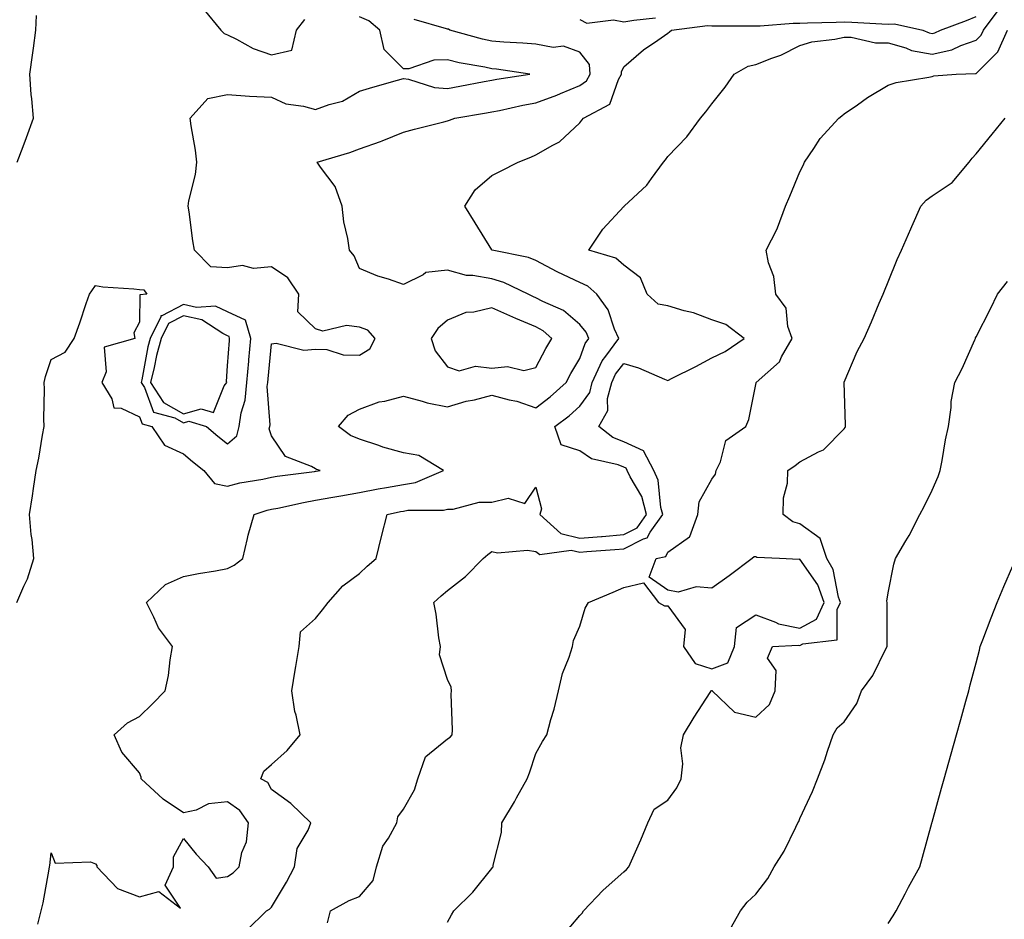
# Model space of a CAD drawing. Units: inches. Extents: x 986963 to 989603, y 7324298 to 7326938.
# Drawn here: x 987731 to 987954, y 7325330 to 7325534 of the extents above; entities that cross this region are included whole.
import ezdxf

# ---------------------------------------------------------------- set-up
doc = ezdxf.new("R2010")
doc.units = ezdxf.units.IN
doc.header["$MEASUREMENT"] = 0
doc.layers.add('Contour_98697324', color=7, linetype='Continuous', true_color=0x4266c5)

msp = doc.modelspace()

# ---------------------------------------------------------------- linework, layer by layer
at = {"layer": 'Contour_98697324'}
for points in [[(987772.72, 7325536.59, 3247), (987776.51, 7325531.92, 3247), (987777.31, 7325531.17, 3247), (987778.05, 7325530.87, 3247), (987780.08, 7325529.89, 3247), (987783.85, 7325527.72, 3247), (987788.05, 7325526.31, 3247), (987792.64, 7325527.33, 3247), (987793.73, 7325531.92, 3247), (987795.63, 7325534.34, 3247)], [(987800.76, 7325329.21, 3243), (987801.47, 7325331.92, 3243), (987805.7, 7325334.27, 3243), (987808.05, 7325335.18, 3243), (987811.15, 7325338.82, 3243), (987811.88, 7325341.92, 3243), (987813.35, 7325346.62, 3243), (987814.6, 7325348.47, 3243), (987816.5, 7325351.92, 3243), (987816.71, 7325353.26, 3243), (987818.05, 7325355.03, 3243), (987820.53, 7325359.43, 3243), (987821.28, 7325361.92, 3243), (987823.04, 7325366.91, 3243), (987823.04, 7325366.93, 3243), (987823.11, 7325366.98, 3243), (987828.05, 7325370.98, 3243), (987828.61, 7325371.37, 3243), (987829.05, 7325371.92, 3243), (987829.13, 7325373, 3243), (987828.85, 7325381.12, 3243), (987828.93, 7325381.92, 3243), (987828.84, 7325382.71, 3243), (987828.05, 7325384.44, 3243), (987826.22, 7325390.09, 3243), (987826.41, 7325391.92, 3243), (987826.06, 7325393.91, 3243), (987825.45, 7325399.32, 3243), (987824.92, 7325401.92, 3243), (987826.54, 7325403.44, 3243), (987828.05, 7325404.69, 3243), (987832.1, 7325407.87, 3243), (987836.1, 7325411.92, 3243), (987837.14, 7325412.83, 3243), (987838.05, 7325413.52, 3243), (987839.34, 7325413.2, 3243), (987846.16, 7325413.81, 3243), (987848.05, 7325413.55, 3243), (987848.96, 7325412.83, 3243), (987856.12, 7325413.85, 3243), (987858.05, 7325413.38, 3243), (987859.62, 7325413.5, 3243), (987866.01, 7325413.96, 3243), (987868.05, 7325414.12, 3243), (987872.54, 7325416.41, 3243), (987873.37, 7325416.6, 3243), (987874.04, 7325417.91, 3243), (987876.91, 7325421.92, 3243), (987876.48, 7325423.49, 3243), (987875.86, 7325429.73, 3243), (987874.88, 7325431.92, 3243), (987872.54, 7325436.41, 3243), (987868.05, 7325438.46, 3243), (987865.57, 7325439.44, 3243), (987862.38, 7325441.92, 3243), (987864.4, 7325445.57, 3243), (987864.37, 7325448.24, 3243), (987865.32, 7325451.92, 3243), (987866.18, 7325453.78, 3243), (987868.05, 7325456.18, 3243), (987871.35, 7325455.22, 3243), (987877.32, 7325452.65, 3243), (987878.05, 7325452.38, 3243), (987879, 7325452.87, 3243), (987884.41, 7325455.56, 3243), (987888.05, 7325457.5, 3243), (987891.06, 7325458.91, 3243), (987895.37, 7325461.92, 3243), (987891.2, 7325465.07, 3243), (987888.05, 7325466.12, 3243), (987883.87, 7325467.74, 3243), (987881.79, 7325468.18, 3243), (987878.05, 7325469.3, 3243), (987875.84, 7325469.71, 3243), (987873.35, 7325471.92, 3243), (987871.84, 7325475.7, 3243), (987868.05, 7325478.54, 3243), (987866.25, 7325480.13, 3243), (987860.08, 7325481.92, 3243), (987863.27, 7325486.7, 3243), (987868.05, 7325491.84, 3243), (987868.1, 7325491.88, 3243), (987868.13, 7325491.92, 3243), (987873.3, 7325496.67, 3243), (987874.37, 7325498.23, 3243), (987877.06, 7325501.92, 3243), (987877.49, 7325502.47, 3243), (987878.05, 7325503.19, 3243), (987882.33, 7325507.65, 3243), (987885.48, 7325511.92, 3243), (987886.64, 7325513.33, 3243), (987888.05, 7325515.18, 3243), (987891.04, 7325518.93, 3243), (987893.12, 7325521.92, 3243), (987896.27, 7325523.7, 3243), (987898.05, 7325524.1, 3243), (987901.7, 7325525.57, 3243), (987903.7, 7325526.26, 3243), (987908.05, 7325528.39, 3243), (987910.74, 7325529.23, 3243), (987915.97, 7325529.84, 3243), (987918.05, 7325530.32, 3243), (987919.69, 7325530.28, 3243), (987925.18, 7325529.05, 3243), (987928.05, 7325529.01, 3243), (987932.11, 7325527.86, 3243), (987933.39, 7325527.27, 3243), (987938.05, 7325526.48, 3243), (987942.54, 7325527.43, 3243), (987944.56, 7325528.43, 3243), (987948.05, 7325529.63, 3243), (987949.2, 7325530.77, 3243), (987949.72, 7325531.92, 3243), (987953.32, 7325536.65, 3243)], [(987730.22, 7325401.92, 3246), (987731.79, 7325405.66, 3246), (987732.62, 7325407.35, 3246), (987734.11, 7325411.92, 3246), (987733.69, 7325416.28, 3246), (987733.49, 7325417.35, 3246), (987733.13, 7325421.92, 3246), (987733.78, 7325426.18, 3246), (987733.99, 7325427.86, 3246), (987734.58, 7325431.92, 3246), (987735.23, 7325434.75, 3246), (987736.04, 7325439.91, 3246), (987736.45, 7325441.92, 3246), (987736.35, 7325443.62, 3246), (987736.51, 7325450.38, 3246), (987736.41, 7325451.92, 3246), (987736.72, 7325453.25, 3246), (987738.05, 7325457.16, 3246), (987741.19, 7325458.77, 3246), (987743.22, 7325461.92, 3246), (987744.52, 7325465.45, 3246), (987745.99, 7325469.86, 3246), (987746.71, 7325471.92, 3246), (987747.29, 7325472.68, 3246), (987748.05, 7325473.91, 3246), (987749.75, 7325473.62, 3246), (987756.78, 7325473.18, 3246), (987758.05, 7325473, 3246), (987759.08, 7325472.94, 3246), (987759.75, 7325471.92, 3246), (987758.14, 7325471.83, 3246), (987758.05, 7325465.62, 3246), (987756.81, 7325463.16, 3246), (987757.03, 7325461.92, 3246), (987750.04, 7325459.92, 3246), (987750.47, 7325454.34, 3246), (987749.51, 7325451.92, 3246), (987751.79, 7325448.18, 3246), (987752.28, 7325446.15, 3246), (987753.89, 7325446.08, 3246), (987758.05, 7325444.13, 3246), (987758.65, 7325442.52, 3246), (987760.86, 7325441.92, 3246), (987763.78, 7325437.65, 3246), (987768.05, 7325435.7, 3246), (987770.1, 7325433.97, 3246), (987772.66, 7325431.92, 3246), (987775.13, 7325429, 3246), (987778.05, 7325428.4, 3246), (987780.83, 7325429.14, 3246), (987786.11, 7325429.98, 3246), (987788.05, 7325430.42, 3246), (987789.32, 7325430.65, 3246), (987797.84, 7325431.71, 3246), (987798.05, 7325431.75, 3246), (987798.2, 7325431.77, 3246), (987799.1, 7325431.92, 3246), (987798.28, 7325432.15, 3246), (987798.05, 7325432.31, 3246), (987797.14, 7325432.82, 3246), (987791.22, 7325435.1, 3246), (987788.05, 7325439.78, 3246), (987787.53, 7325441.4, 3246), (987787.66, 7325441.92, 3246), (987787.71, 7325442.26, 3246), (987787.1, 7325450.98, 3246), (987787.2, 7325451.92, 3246), (987787.27, 7325452.7, 3246), (987788.05, 7325460.68, 3246), (987789.11, 7325460.86, 3246), (987795.36, 7325459.23, 3246), (987798.05, 7325459.44, 3246), (987800.6, 7325459.37, 3246), (987804.31, 7325458.17, 3246), (987808.05, 7325458.12, 3246), (987810.39, 7325459.57, 3246), (987811.57, 7325461.92, 3246), (987809.91, 7325463.78, 3246), (987808.05, 7325464.5, 3246), (987805.09, 7325464.87, 3246), (987799.73, 7325463.59, 3246), (987798.05, 7325464.12, 3246), (987794.05, 7325467.92, 3246), (987794.27, 7325471.92, 3246), (987791.75, 7325475.63, 3246), (987788.05, 7325478.14, 3246), (987783.96, 7325477.82, 3246), (987781.5, 7325478.47, 3246), (987778.05, 7325477.9, 3246), (987774.27, 7325478.14, 3246), (987770.55, 7325481.92, 3246), (987770.22, 7325484.09, 3246), (987769.32, 7325490.65, 3246), (987769.12, 7325491.92, 3246), (987769.28, 7325493.15, 3246), (987770.82, 7325499.15, 3246), (987771.08, 7325501.92, 3246), (987770.79, 7325504.66, 3246), (987769.8, 7325510.17, 3246), (987769.59, 7325511.92, 3246), (987773.56, 7325516.41, 3246), (987778.05, 7325517.31, 3246), (987783.03, 7325516.9, 3246), (987783.06, 7325516.91, 3246), (987788.05, 7325516.68, 3246), (987791.28, 7325515.15, 3246), (987795.31, 7325514.66, 3246), (987798.05, 7325513.87, 3246), (987801.18, 7325515.05, 3246), (987804.2, 7325515.77, 3246), (987808.05, 7325518.06, 3246), (987811.03, 7325518.95, 3246), (987816.69, 7325520.56, 3246), (987818.05, 7325520.95, 3246), (987819.15, 7325520.81, 3246), (987825.04, 7325518.91, 3246), (987828.05, 7325518.66, 3246), (987830.81, 7325519.16, 3246), (987836.35, 7325520.22, 3246), (987838.05, 7325520.53, 3246), (987839.21, 7325520.76, 3246), (987846.7, 7325521.92, 3246), (987839.16, 7325523.03, 3246), (987838.05, 7325523.13, 3246), (987836.51, 7325523.47, 3246), (987830.64, 7325524.51, 3246), (987828.05, 7325525.13, 3246), (987824.89, 7325525.08, 3246), (987819.27, 7325523.15, 3246), (987818.05, 7325523.11, 3246), (987813.64, 7325527.5, 3246), (987812.68, 7325531.92, 3246), (987810.14, 7325534.01, 3246), (987808.05, 7325534.95, 3246)], [(987730.3, 7325501.92, 3247), (987731.63, 7325505.51, 3247), (987732.42, 7325507.54, 3247), (987733.99, 7325511.92, 3247), (987733.64, 7325516.33, 3247), (987733.44, 7325517.31, 3247), (987733.16, 7325521.92, 3247), (987733.76, 7325526.21, 3247), (987733.97, 7325527.84, 3247), (987734.53, 7325531.92, 3247), (987734.72, 7325535.25, 3247)], [(987735, 7325328.88, 3245), (987735.73, 7325331.92, 3245), (987736.17, 7325333.79, 3245), (987737.53, 7325341.4, 3245), (987737.64, 7325341.92, 3245), (987737.71, 7325342.26, 3245), (987738.05, 7325345.09, 3245), (987738.89, 7325342.76, 3245), (987746.93, 7325343.04, 3245), (987748.05, 7325342.58, 3245), (987748.37, 7325342.24, 3245), (987748.38, 7325341.92, 3245), (987753.11, 7325336.98, 3245), (987758.05, 7325335.08, 3245), (987762.48, 7325336.35, 3245), (987767.42, 7325332.55, 3245), (987763.89, 7325337.76, 3245), (987765.78, 7325341.92, 3245), (987765.8, 7325344.17, 3245), (987768.05, 7325348.34, 3245), (987770.96, 7325344.83, 3245), (987773.66, 7325341.92, 3245), (987775.49, 7325339.37, 3245), (987778.05, 7325339.7, 3245), (987779.38, 7325340.6, 3245), (987780.7, 7325341.92, 3245), (987781.31, 7325345.19, 3245), (987782.35, 7325347.62, 3245), (987782.8, 7325351.92, 3245), (987780.86, 7325354.73, 3245), (987778.05, 7325356.68, 3245), (987773.73, 7325356.23, 3245), (987770.95, 7325354.82, 3245), (987768.05, 7325354.18, 3245), (987763.45, 7325357.32, 3245), (987758.49, 7325361.92, 3245), (987758.44, 7325362.31, 3245), (987758.05, 7325363.31, 3245), (987754.09, 7325367.96, 3245), (987752.35, 7325371.92, 3245), (987755.34, 7325374.63, 3245), (987758.05, 7325376.07, 3245), (987761.01, 7325378.97, 3245), (987763.87, 7325381.92, 3245), (987764.63, 7325385.34, 3245), (987765.02, 7325388.9, 3245), (987765.59, 7325391.92, 3245), (987762.36, 7325396.23, 3245), (987761.34, 7325398.63, 3245), (987759.65, 7325401.92, 3245), (987763.96, 7325406.01, 3245), (987768.05, 7325407.86, 3245), (987771.46, 7325408.51, 3245), (987775.3, 7325409.17, 3245), (987778.05, 7325409.67, 3245), (987779.54, 7325410.43, 3245), (987781.51, 7325411.92, 3245), (987782.59, 7325416.46, 3245), (987782.72, 7325417.26, 3245), (987784.08, 7325421.92, 3245), (987787.07, 7325422.9, 3245), (987788.05, 7325423.12, 3245), (987789.51, 7325423.38, 3245), (987795.28, 7325424.69, 3245), (987798.05, 7325425.16, 3245), (987801.98, 7325425.84, 3245), (987803.79, 7325426.18, 3245), (987808.05, 7325426.91, 3245), (987812.24, 7325427.73, 3245), (987814.16, 7325428.04, 3245), (987818.05, 7325428.75, 3245), (987820.75, 7325429.22, 3245), (987827.14, 7325431.92, 3245), (987821.48, 7325435.35, 3245), (987818.05, 7325435.91, 3245), (987813.34, 7325437.21, 3245), (987812.4, 7325437.57, 3245), (987808.05, 7325439, 3245), (987805.99, 7325439.86, 3245), (987803.27, 7325441.92, 3245), (987805.46, 7325444.51, 3245), (987808.05, 7325445.86, 3245), (987812.47, 7325447.5, 3245), (987813.8, 7325447.67, 3245), (987818.05, 7325448.78, 3245), (987822.28, 7325447.69, 3245), (987823.42, 7325447.3, 3245), (987828.05, 7325446.36, 3245), (987832.29, 7325447.68, 3245), (987834.13, 7325448, 3245), (987838.05, 7325449, 3245), (987842.03, 7325447.94, 3245), (987843.77, 7325447.64, 3245), (987848.05, 7325446.16, 3245), (987851.31, 7325448.66, 3245), (987854.93, 7325451.92, 3245), (987856.04, 7325453.93, 3245), (987858.05, 7325457.34, 3245), (987859.25, 7325460.72, 3245), (987860.11, 7325461.92, 3245), (987859.47, 7325463.34, 3245), (987858.05, 7325465.1, 3245), (987854.37, 7325468.24, 3245), (987849.7, 7325470.27, 3245), (987848.05, 7325471.16, 3245), (987847.51, 7325471.38, 3245), (987846.31, 7325471.92, 3245), (987840.77, 7325474.64, 3245), (987838.05, 7325475.46, 3245), (987833.75, 7325476.22, 3245), (987832.32, 7325476.19, 3245), (987828.05, 7325477.4, 3245), (987823.11, 7325476.86, 3245), (987822.46, 7325476.34, 3245), (987818.05, 7325474.18, 3245), (987814.6, 7325475.36, 3245), (987812.19, 7325476.06, 3245), (987808.05, 7325477.77, 3245), (987806.8, 7325480.67, 3245), (987805.75, 7325481.92, 3245), (987805.36, 7325484.61, 3245), (987804.5, 7325488.37, 3245), (987804.09, 7325491.92, 3245), (987802.53, 7325496.4, 3245), (987799.15, 7325500.82, 3245), (987798.42, 7325501.92, 3245), (987805.81, 7325504.16, 3245), (987808.05, 7325504.99, 3245), (987812.78, 7325506.64, 3245), (987813.2, 7325506.77, 3245), (987818.05, 7325508.73, 3245), (987820.55, 7325509.42, 3245), (987827.18, 7325511.05, 3245), (987828.05, 7325511.28, 3245), (987828.5, 7325511.48, 3245), (987829.67, 7325511.92, 3245), (987836.85, 7325513.13, 3245), (987838.05, 7325513.34, 3245), (987839.82, 7325513.69, 3245), (987845.09, 7325514.87, 3245), (987848.05, 7325515.42, 3245), (987852.83, 7325517.14, 3245), (987853.65, 7325517.52, 3245), (987858.05, 7325519.34, 3245), (987859.56, 7325520.41, 3245), (987860.43, 7325521.92, 3245), (987860.24, 7325524.11, 3245), (987858.05, 7325526.87, 3245), (987854.39, 7325528.25, 3245), (987851.99, 7325527.98, 3245), (987848.05, 7325528.69, 3245), (987845.11, 7325528.98, 3245), (987840.83, 7325529.14, 3245), (987838.05, 7325529.39, 3245), (987835.97, 7325529.84, 3245), (987828.52, 7325531.92, 3245), (987828.23, 7325532.09, 3245), (987828.05, 7325532.09, 3245), (987827.8, 7325532.17, 3245), (987820.47, 7325534.35, 3245)], [(987782.44, 7325327.53, 3244), (987786.9, 7325331.92, 3244), (987787.61, 7325332.35, 3244), (987788.05, 7325332.79, 3244), (987791.49, 7325338.48, 3244), (987793.26, 7325341.92, 3244), (987793.85, 7325346.11, 3244), (987796.41, 7325350.27, 3244), (987796.97, 7325351.92, 3244), (987792.46, 7325356.33, 3244), (987788.05, 7325359.51, 3244), (987787.19, 7325361.06, 3244), (987785.65, 7325361.92, 3244), (987786.3, 7325363.67, 3244), (987788.05, 7325365.13, 3244), (987791.59, 7325368.37, 3244), (987794.56, 7325371.92, 3244), (987793.63, 7325376.34, 3244), (987793.32, 7325377.2, 3244), (987792.64, 7325381.92, 3244), (987793.4, 7325386.57, 3244), (987793.56, 7325387.43, 3244), (987794.33, 7325391.92, 3244), (987794.65, 7325395.32, 3244), (987798.05, 7325398.33, 3244), (987799.65, 7325400.32, 3244), (987800.9, 7325401.92, 3244), (987804.27, 7325405.7, 3244), (987808.05, 7325408.52, 3244), (987809.78, 7325410.19, 3244), (987811.78, 7325411.92, 3244), (987813.04, 7325416.91, 3244), (987813.04, 7325416.92, 3244), (987814.35, 7325421.92, 3244), (987817.38, 7325422.59, 3244), (987818.05, 7325422.72, 3244), (987819.02, 7325422.89, 3244), (987827.09, 7325422.88, 3244), (987828.05, 7325423.14, 3244), (987829.28, 7325423.15, 3244), (987835.23, 7325424.74, 3244), (987838.05, 7325424.76, 3244), (987841.76, 7325425.63, 3244), (987845.58, 7325424.39, 3244), (987848.05, 7325428.16, 3244), (987849.34, 7325423.21, 3244), (987849.01, 7325421.92, 3244), (987853.77, 7325417.64, 3244), (987858.05, 7325416.58, 3244), (987863.01, 7325416.96, 3244), (987863.1, 7325416.97, 3244), (987868.05, 7325417.35, 3244), (987871.07, 7325418.9, 3244), (987873.24, 7325421.92, 3244), (987872.11, 7325425.99, 3244), (987869.49, 7325430.48, 3244), (987868.84, 7325431.92, 3244), (987868.57, 7325432.44, 3244), (987868.05, 7325432.68, 3244), (987866.8, 7325433.17, 3244), (987860.69, 7325434.56, 3244), (987858.05, 7325436.38, 3244), (987853.85, 7325437.72, 3244), (987852.38, 7325441.92, 3244), (987855.62, 7325444.35, 3244), (987858.05, 7325446.52, 3244), (987860.31, 7325449.66, 3244), (987860.89, 7325451.92, 3244), (987863.17, 7325456.8, 3244), (987864, 7325457.87, 3244), (987866.91, 7325461.92, 3244), (987865.94, 7325464.03, 3244), (987864.52, 7325468.39, 3244), (987861.91, 7325471.92, 3244), (987859.9, 7325473.77, 3244), (987858.05, 7325474.62, 3244), (987853.08, 7325476.95, 3244), (987852.95, 7325477.01, 3244), (987848.05, 7325479.58, 3244), (987846.38, 7325480.26, 3244), (987838.15, 7325481.92, 3244), (987838.1, 7325481.96, 3244), (987838.05, 7325482, 3244), (987834.28, 7325488.15, 3244), (987831.92, 7325491.92, 3244), (987834.31, 7325495.66, 3244), (987838.05, 7325498.89, 3244), (987840.06, 7325499.91, 3244), (987844.09, 7325501.92, 3244), (987846.92, 7325503.06, 3244), (987848.05, 7325503.62, 3244), (987851.95, 7325505.82, 3244), (987853.46, 7325506.51, 3244), (987858.05, 7325510.89, 3244), (987858.52, 7325511.45, 3244), (987858.86, 7325511.92, 3244), (987864.85, 7325515.12, 3244), (987866.86, 7325520.73, 3244), (987867.55, 7325521.92, 3244), (987867.5, 7325522.47, 3244), (987868.05, 7325523.57, 3244), (987872.52, 7325527.45, 3244), (987875.74, 7325529.61, 3244), (987878.05, 7325531.23, 3244), (987878.44, 7325531.52, 3244), (987878.87, 7325531.92, 3244), (987887.02, 7325532.95, 3244), (987888.05, 7325532.9, 3244), (987889.01, 7325532.88, 3244), (987897.08, 7325532.88, 3244), (987898.05, 7325532.86, 3244), (987899.01, 7325532.88, 3244), (987906.49, 7325533.49, 3244), (987908.05, 7325533.52, 3244), (987909.73, 7325533.6, 3244), (987916.25, 7325533.72, 3244), (987918.05, 7325533.82, 3244), (987919.83, 7325533.7, 3244), (987926.62, 7325533.35, 3244), (987928.05, 7325533.25, 3244), (987929.49, 7325533.36, 3244), (987935.97, 7325531.92, 3244), (987937.4, 7325531.27, 3244), (987938.05, 7325531.15, 3244), (987938.68, 7325531.29, 3244), (987939.95, 7325531.92, 3244), (987945.87, 7325534.09, 3244), (987948.05, 7325535.03, 3244)], [(987858.05, 7325534.35, 3245), (987859.64, 7325533.52, 3245), (987865.71, 7325534.26, 3245), (987868.05, 7325533.77, 3245), (987870.32, 7325534.19, 3245), (987875.28, 7325534.69, 3245)], [(987828.05, 7325329.33, 3242), (987828.94, 7325331.03, 3242), (987829.46, 7325331.92, 3242), (987833.8, 7325336.17, 3242), (987838.05, 7325341.56, 3242), (987838.22, 7325341.75, 3242), (987838.38, 7325341.92, 3242), (987838.41, 7325342.28, 3242), (987840.24, 7325349.74, 3242), (987840.34, 7325351.92, 3242), (987843.26, 7325356.71, 3242), (987843.72, 7325357.59, 3242), (987846.09, 7325361.92, 3242), (987846.66, 7325363.3, 3242), (987848.05, 7325367.67, 3242), (987849.57, 7325370.4, 3242), (987850.6, 7325371.92, 3242), (987851.51, 7325375.38, 3242), (987852.23, 7325377.74, 3242), (987853.2, 7325381.92, 3242), (987854.11, 7325385.86, 3242), (987855.65, 7325389.52, 3242), (987856.41, 7325391.92, 3242), (987856.63, 7325393.34, 3242), (987858.05, 7325396.58, 3242), (987859.3, 7325400.67, 3242), (987860.04, 7325401.92, 3242), (987865.67, 7325404.31, 3242), (987868.05, 7325405.37, 3242), (987872.51, 7325406.38, 3242), (987875.96, 7325401.92, 3242), (987877.3, 7325401.17, 3242), (987878.05, 7325401.17, 3242), (987881.95, 7325395.82, 3242), (987881.59, 7325391.92, 3242), (987884.24, 7325388.11, 3242), (987888.05, 7325386.92, 3242), (987891.7, 7325388.27, 3242), (987893.18, 7325391.92, 3242), (987893.67, 7325396.3, 3242), (987898.05, 7325399.13, 3242), (987902.48, 7325397.48, 3242), (987903.21, 7325397.08, 3242), (987908.05, 7325396.14, 3242), (987911.77, 7325398.2, 3242), (987913.53, 7325401.92, 3242), (987912.09, 7325405.97, 3242), (987908.05, 7325411.79, 3242), (987907.84, 7325411.71, 3242), (987903.42, 7325411.92, 3242), (987898.28, 7325412.16, 3242), (987898.05, 7325412.3, 3242), (987897.67, 7325412.3, 3242), (987897.21, 7325411.92, 3242), (987892, 7325407.97, 3242), (987888.05, 7325405.2, 3242), (987884.5, 7325405.48, 3242), (987880.42, 7325404.3, 3242), (987878.05, 7325404.72, 3242), (987873.8, 7325407.68, 3242), (987875.41, 7325411.92, 3242), (987877.57, 7325412.4, 3242), (987878.05, 7325413.35, 3242), (987882.98, 7325416.85, 3242), (987883.08, 7325416.89, 3242), (987883.08, 7325416.94, 3242), (987884.89, 7325421.92, 3242), (987885.15, 7325424.82, 3242), (987888.05, 7325429.96, 3242), (987888.9, 7325431.08, 3242), (987889.05, 7325431.92, 3242), (987890.02, 7325433.89, 3242), (987891.25, 7325438.72, 3242), (987895.76, 7325441.92, 3242), (987896.44, 7325443.53, 3242), (987898.05, 7325451.41, 3242), (987898.11, 7325451.86, 3242), (987898.12, 7325451.92, 3242), (987903.39, 7325456.58, 3242), (987903.89, 7325457.76, 3242), (987906.26, 7325461.92, 3242), (987905.33, 7325464.64, 3242), (987904.92, 7325468.79, 3242), (987902.57, 7325471.92, 3242), (987902.1, 7325475.97, 3242), (987900.92, 7325479.05, 3242), (987900.36, 7325481.92, 3242), (987902.77, 7325486.64, 3242), (987902.98, 7325486.99, 3242), (987904.76, 7325491.92, 3242), (987905.77, 7325494.2, 3242), (987908.05, 7325499.77, 3242), (987908.79, 7325501.18, 3242), (987909.06, 7325501.92, 3242), (987911.19, 7325505.06, 3242), (987912.63, 7325507.34, 3242), (987916.87, 7325511.92, 3242), (987917.53, 7325512.44, 3242), (987918.05, 7325512.9, 3242), (987921.12, 7325514.98, 3242), (987923.39, 7325516.58, 3242), (987928.05, 7325519.41, 3242), (987929.92, 7325520.05, 3242), (987937.35, 7325521.21, 3242), (987938.05, 7325521.4, 3242), (987938.43, 7325521.53, 3242), (987943.51, 7325521.92, 3242), (987947.93, 7325522.04, 3242), (987948.05, 7325522.08, 3242), (987952.97, 7325527, 3242), (987955.2, 7325531.92, 3242)], [(987853.94, 7325326.03, 3241), (987858.05, 7325330.89, 3241), (987858.58, 7325331.39, 3241), (987858.91, 7325331.92, 3241), (987863.33, 7325336.63, 3241), (987868.05, 7325340.78, 3241), (987868.67, 7325341.3, 3241), (987869.22, 7325341.92, 3241), (987870.11, 7325343.98, 3241), (987871.91, 7325348.06, 3241), (987873.53, 7325351.92, 3241), (987874.97, 7325355, 3241), (987878.05, 7325357.05, 3241), (987880.11, 7325359.86, 3241), (987881.06, 7325361.92, 3241), (987881.47, 7325365.34, 3241), (987881.02, 7325368.96, 3241), (987881.63, 7325371.92, 3241), (987884.03, 7325375.94, 3241), (987887.67, 7325381.54, 3241), (987887.91, 7325381.92, 3241), (987888.02, 7325381.95, 3241), (987888.05, 7325381.94, 3241), (987888.08, 7325381.95, 3241), (987888.14, 7325381.92, 3241), (987893.19, 7325377.05, 3241), (987898.05, 7325375.88, 3241), (987901.16, 7325378.81, 3241), (987902.43, 7325381.92, 3241), (987902.65, 7325386.52, 3241), (987900.7, 7325389.28, 3241), (987901.78, 7325391.92, 3241), (987907.68, 7325392.29, 3241), (987908.05, 7325392.22, 3241), (987908.72, 7325392.59, 3241), (987916.53, 7325393.44, 3241), (987916.52, 7325400.39, 3241), (987917.24, 7325401.92, 3241), (987916.8, 7325403.17, 3241), (987915.6, 7325409.47, 3241), (987914.15, 7325411.92, 3241), (987912.62, 7325416.49, 3241), (987908.05, 7325419.83, 3241), (987906.43, 7325420.3, 3241), (987904.24, 7325421.92, 3241), (987904.29, 7325425.68, 3241), (987905.2, 7325429.07, 3241), (987905.27, 7325431.92, 3241), (987906.94, 7325433.03, 3241), (987908.05, 7325433.85, 3241), (987912.29, 7325436.16, 3241), (987913.37, 7325436.59, 3241), (987918.05, 7325441.39, 3241), (987918.32, 7325441.65, 3241), (987918.42, 7325441.92, 3241), (987918.39, 7325442.27, 3241), (987918.07, 7325451.91, 3241), (987918.07, 7325451.92, 3241), (987918.08, 7325451.95, 3241), (987921.01, 7325458.97, 3241), (987922.65, 7325461.92, 3241), (987924.32, 7325465.66, 3241), (987926.07, 7325469.94, 3241), (987926.91, 7325471.92, 3241), (987927.24, 7325472.73, 3241), (987928.05, 7325474.77, 3241), (987930.15, 7325479.83, 3241), (987931.07, 7325481.92, 3241), (987933.2, 7325486.77, 3241), (987933.44, 7325487.31, 3241), (987935.52, 7325491.92, 3241), (987936.69, 7325493.28, 3241), (987938.05, 7325494.28, 3241), (987942.63, 7325497.34, 3241), (987946.48, 7325501.92, 3241), (987947.13, 7325502.83, 3241), (987948.05, 7325503.84, 3241), (987951.69, 7325508.28, 3241), (987954.66, 7325511.92, 3241)], [(987892.18, 7325327.78, 3240), (987894.55, 7325331.92, 3240), (987896.08, 7325333.89, 3240), (987898.05, 7325335.7, 3240), (987900.73, 7325339.25, 3240), (987902.2, 7325341.92, 3240), (987904.45, 7325345.52, 3240), (987907.1, 7325350.97, 3240), (987907.6, 7325351.92, 3240), (987907.76, 7325352.21, 3240), (987908.05, 7325352.92, 3240), (987910.91, 7325359.06, 3240), (987912.03, 7325361.92, 3240), (987913.7, 7325366.26, 3240), (987914.31, 7325368.18, 3240), (987915.61, 7325371.92, 3240), (987916.48, 7325373.5, 3240), (987918.05, 7325374.83, 3240), (987920.96, 7325379.01, 3240), (987922.02, 7325381.92, 3240), (987924.59, 7325385.38, 3240), (987927.54, 7325391.42, 3240), (987927.83, 7325391.92, 3240), (987927.83, 7325392.14, 3240), (987927.82, 7325401.68, 3240), (987927.82, 7325401.92, 3240), (987927.76, 7325402.22, 3240), (987928.05, 7325404.16, 3240), (987929.35, 7325410.63, 3240), (987929.73, 7325411.92, 3240), (987932.1, 7325415.97, 3240), (987932.82, 7325417.15, 3240), (987935.3, 7325421.92, 3240), (987936.25, 7325423.72, 3240), (987938.05, 7325427.49, 3240), (987939.41, 7325430.56, 3240), (987939.87, 7325431.92, 3240), (987940.34, 7325434.2, 3240), (987941.08, 7325438.89, 3240), (987941.77, 7325441.92, 3240), (987942.38, 7325446.25, 3240), (987942.35, 7325447.62, 3240), (987943.23, 7325451.92, 3240), (987944.89, 7325455.09, 3240), (987947.74, 7325461.61, 3240), (987947.88, 7325461.92, 3240), (987947.94, 7325462.03, 3240), (987948.05, 7325462.26, 3240), (987951.33, 7325468.64, 3240), (987952.87, 7325471.92, 3240), (987955.14, 7325474.83, 3240)], [(987928.05, 7325329.07, 3239), (987929.18, 7325330.79, 3239), (987929.93, 7325331.92, 3239), (987931.92, 7325335.79, 3239), (987932.66, 7325337.31, 3239), (987935.27, 7325341.92, 3239), (987935.88, 7325344.09, 3239), (987937.99, 7325351.86, 3239), (987938.01, 7325351.92, 3239), (987938.02, 7325351.95, 3239), (987938.05, 7325352.08, 3239), (987940.19, 7325359.78, 3239), (987940.79, 7325361.92, 3239), (987941.85, 7325365.71, 3239), (987942.37, 7325367.6, 3239), (987943.57, 7325371.92, 3239), (987944.55, 7325375.42, 3239), (987945.71, 7325379.58, 3239), (987946.36, 7325381.92, 3239), (987946.73, 7325383.24, 3239), (987948.05, 7325388.26, 3239), (987948.81, 7325391.16, 3239), (987948.99, 7325391.92, 3239), (987949.58, 7325393.46, 3239), (987951.47, 7325398.5, 3239), (987952.85, 7325401.92, 3239), (987954.38, 7325405.6, 3239), (987956.38, 7325410.25, 3239)]]:
    msp.add_polyline3d(points, dxfattribs=at)
for points in [[(987778.05, 7325437.99, 3247), (987780.18, 7325439.79, 3247), (987780.71, 7325441.92, 3247), (987781.17, 7325445.05, 3247), (987782.07, 7325447.9, 3247), (987782.48, 7325451.92, 3247), (987782.9, 7325456.77, 3247), (987782.92, 7325457.05, 3247), (987783.36, 7325461.92, 3247), (987782.16, 7325466.03, 3247), (987778.05, 7325467.98, 3247), (987775.36, 7325469.24, 3247), (987771.03, 7325468.95, 3247), (987768.05, 7325469.6, 3247), (987763.17, 7325467.04, 3247), (987762.94, 7325467.02, 3247), (987762.94, 7325466.81, 3247), (987760.53, 7325461.92, 3247), (987759.97, 7325460, 3247), (987758.63, 7325452.5, 3247), (987758.49, 7325451.92, 3247), (987759.23, 7325450.73, 3247), (987761.29, 7325445.17, 3247), (987766.1, 7325443.87, 3247), (987768.05, 7325442.78, 3247), (987769.25, 7325443.12, 3247), (987773.31, 7325441.92, 3247), (987775.87, 7325439.74, 3247)], [(987768.05, 7325444.81, 3248), (987772.06, 7325445.93, 3248), (987774.86, 7325445.11, 3248), (987777.3, 7325451.16, 3248), (987777.87, 7325451.92, 3248), (987777.84, 7325452.13, 3248), (987778.05, 7325455.67, 3248), (987778.51, 7325461.46, 3248), (987778.55, 7325461.92, 3248), (987778.43, 7325462.31, 3248), (987778.05, 7325462.49, 3248), (987776.98, 7325462.99, 3248), (987772.25, 7325466.12, 3248), (987768.05, 7325467.04, 3248), (987764.69, 7325465.28, 3248), (987763.03, 7325461.92, 3248), (987761.93, 7325458.05, 3248), (987761.43, 7325455.3, 3248), (987760.61, 7325451.92, 3248), (987763.49, 7325447.36, 3248)], [(987848.05, 7325455.34, 3246), (987850.35, 7325459.62, 3246), (987851.69, 7325461.92, 3246), (987849.76, 7325463.63, 3246), (987848.05, 7325464.55, 3246), (987843.51, 7325466.47, 3246), (987842.86, 7325466.73, 3246), (987838.05, 7325468.83, 3246), (987833.99, 7325467.86, 3246), (987832.16, 7325467.81, 3246), (987828.05, 7325466.07, 3246), (987825.8, 7325464.17, 3246), (987824.32, 7325461.92, 3246), (987825.24, 7325459.11, 3246), (987828.05, 7325455.46, 3246), (987830.66, 7325454.53, 3246), (987834.37, 7325455.6, 3246), (987838.05, 7325455.13, 3246), (987841.67, 7325455.55, 3246), (987845.37, 7325454.59, 3246)]]:
    msp.add_polyline3d(points, close=True, dxfattribs=at)

doc.saveas('drawing.dxf')
